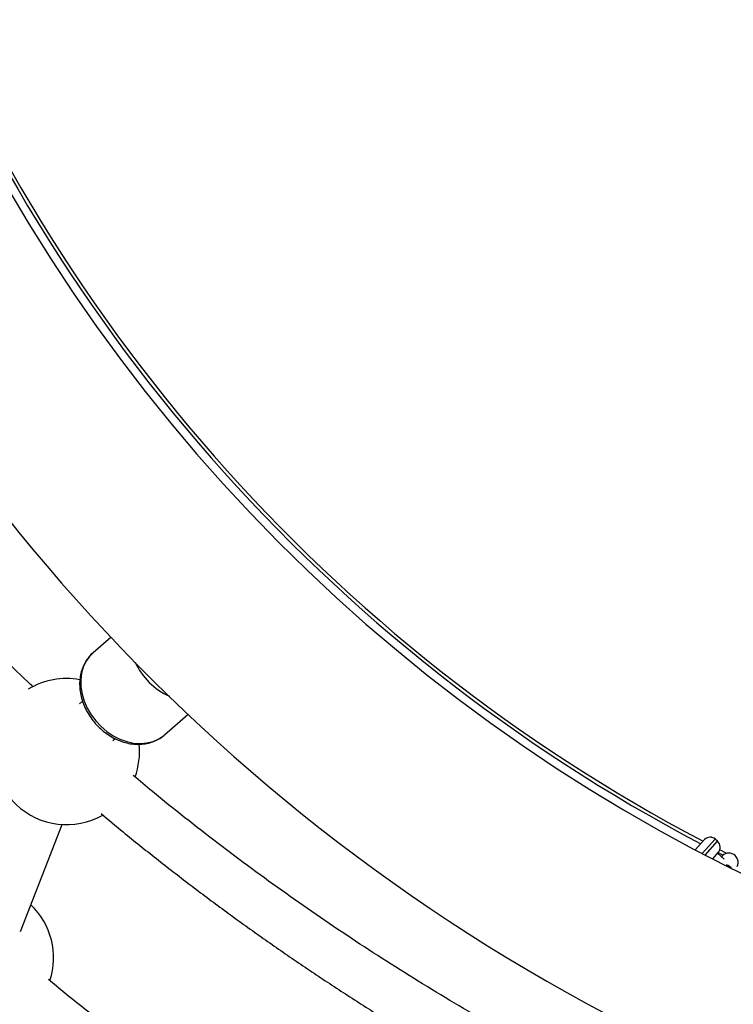
# Model space of a CAD drawing. Units: millimetres. Extents: x -3786 to 4148, y -3610 to 6160.
# Drawn here: x -1817 to -1587, y -539 to -222 of the extents above; entities that cross this region are included whole.
import ezdxf

# ---------------------------------------------------------------- set-up
doc = ezdxf.new("R2010")
doc.units = ezdxf.units.MM

msp = doc.modelspace()

# ---------------------------------------------------------------- linework, layer by layer
at = {"color": 7, "linetype": 'Continuous', "lineweight": 25}
for p, q in [((-1787.51, -420.89), (-1793.29, -425.91)), ((-1796.72, -441.46), (-1797.7, -442.31)), ((-1770.35, -452.34), (-1762.71, -445.71)), ((-1770.46, -452.43), (-1770.35, -452.34)), ((-1786.91, -454.13), (-1786.23, -453.54)), ((-1816.7, -515.53), (-1803.28, -481.16)), ((-1599.59, -489.32), (-1596.59, -485.99)), ((-1596.59, -485.99), (-1596.59, -485.99)), ((-1592.38, -486.55), (-1593.13, -485.88)), ((-1592.2, -490.08), (-1594.09, -492.18)), ((-1590.29, -492.34), (-1592.47, -490.38)), ((-1590.67, -491.03), (-1592.31, -490.2)), ((-1589.47, -490.43), (-1591.72, -489.29))]:
    msp.add_line(p, q, dxfattribs=at)
at = {"color": 8, "linetype": 'Continuous', "lineweight": 25}
for p, q in [((-1593.13, -485.88), (-1597.31, -490.52)), ((-1596.39, -491), (-1592.38, -486.55))]:
    msp.add_line(p, q, dxfattribs=at)
at = {"color": 8, "linetype": 'Continuous', "lineweight": 25, "flags": 128}
msp.add_lwpolyline([(-1793.29, -425.91), (-1794.46, -427.09), (-1795.6, -428.71), (-1796.46, -430.54), (-1797.02, -432.55), (-1797.28, -434.69), (-1797.21, -436.93), (-1796.84, -439.2), (-1796.16, -441.48), (-1795.19, -443.7), (-1793.94, -445.84), (-1792.45, -447.84), (-1790.74, -449.66), (-1788.85, -451.26), (-1786.82, -452.62), (-1784.69, -453.7), (-1782.49, -454.49), (-1780.29, -454.96), (-1778.11, -455.12), (-1776.01, -454.94), (-1774.03, -454.45), (-1772.21, -453.64), (-1770.58, -452.53), (-1770.46, -452.43)], dxfattribs=at)
at = {"color": 7, "linetype": 'Continuous', "lineweight": 25}
for centre, radius, start, end in [((-1353.43, 5.9), 2432.76, 145.91253, 277.30382), ((-1341.64, 0), 613.15, 72.17772, 329.29235), ((-1341.64, 0), 553.15, 200.2548, 286.6151), ((-1341.64, 0), 550.57, 200.3045, 242.2714), ((-1341.64, 0), 549.49, 200.3252, 242.2999), ((-1801.86, -457.7), 23.5, 79.4732, 121.5688), ((-1801.86, -457.7), 23.5, 153.0001, 299.7665), ((-1801.86, -457.7), 23.5, 339.6465, 5.7626), ((-1594.8, -487.74), 2.5, 47.977, 135.7287), ((-1594.06, -488.41), 2.5, 317.977, 47.977), ((-1588.78, -493.35), 3, 333.452, 142.95), ((-1829.53, -523.98), 23.5, 341.7724, 46.4807)]:
    msp.add_arc(centre, radius, start, end, dxfattribs=at)
at = {"color": 8, "linetype": 'Continuous', "lineweight": 25}
for centre, radius, start, end in [((-1760.01, -420.17), 21.61, 204.0895, 246.1565), ((-1591.15, -498.16), 4.37, 39.8286, 68.3862), ((-1591.16, -498.19), 4.38, 40.3866, 68.2525)]:
    msp.add_arc(centre, radius, start, end, dxfattribs=at)
at = {"color": 7, "linetype": 'Continuous', "lineweight": 25}
for points, knots in [([(-1812.56, -436.9), (-1813.13, -436.38), (-1816.94, -432.85), (-1821.1, -428.84), (-1824.62, -425.32), (-1825.04, -424.9)], [0, 0, 0, 0, 0.133319, 0.895698, 1, 1, 1, 1]), ([(-1793.12, -425.78), (-1793.17, -425.82), (-1793.75, -426.23), (-1794.66, -427.26), (-1795.81, -428.83), (-1796.68, -430.62), (-1797.29, -432.54), (-1797.62, -434.58), (-1797.67, -436.71), (-1797.43, -438.88), (-1796.91, -441.07), (-1796.12, -443.22), (-1795.06, -445.31), (-1793.76, -447.28), (-1792.25, -449.11), (-1790.54, -450.76), (-1788.67, -452.19), (-1786.67, -453.4), (-1784.58, -454.34), (-1782.42, -454.99), (-1780.25, -455.36), (-1778.11, -455.41), (-1776.03, -455.15), (-1774.06, -454.6), (-1772.26, -453.73), (-1771.07, -453), (-1770.54, -452.48), (-1770.48, -452.43)], [0, 0, 0, 0, 0.003936, 0.045655, 0.087277, 0.128976, 0.170927, 0.21324, 0.255945, 0.299003, 0.342334, 0.385853, 0.429489, 0.473199, 0.51696, 0.560771, 0.604636, 0.648557, 0.692518, 0.736477, 0.780357, 0.824047, 0.867421, 0.910369, 0.952844, 0.994893, 1, 1, 1, 1]), ([(-1644.9, -556.67), (-1646.7, -555.72), (-1652.53, -552.62), (-1662.28, -547.17), (-1674.14, -540.34), (-1685.86, -533.3), (-1697.45, -526.07), (-1708.9, -518.66), (-1720.2, -511.07), (-1731.34, -503.3), (-1742.33, -495.37), (-1753.15, -487.26), (-1763.8, -478.99), (-1772.88, -471.71), (-1778.33, -467.14), (-1780.37, -465.43)], [0, 0, 0, 0, 0.036974, 0.120034, 0.203094, 0.286154, 0.369212, 0.45227, 0.535327, 0.618383, 0.701438, 0.784492, 0.867545, 0.950596, 1, 1, 1, 1]), ([(-1790.73, -477.63), (-1788.36, -479.61), (-1782.51, -484.5), (-1772.98, -492.13), (-1762.16, -500.52), (-1751.16, -508.73), (-1740, -516.78), (-1728.68, -524.65), (-1717.21, -532.34), (-1705.59, -539.85), (-1693.83, -547.18), (-1681.93, -554.31), (-1669.9, -561.24), (-1659.99, -566.78), (-1654.06, -569.93), (-1652.22, -570.9)], [0, 0, 0, 0, 0.056169, 0.138604, 0.221038, 0.303471, 0.385904, 0.468335, 0.550767, 0.633197, 0.715627, 0.798057, 0.880486, 0.962915, 1, 1, 1, 1]), ([(-1676.34, -618.72), (-1677.78, -617.96), (-1683.17, -615.1), (-1692.42, -609.95), (-1704.06, -603.28), (-1715.56, -596.4), (-1726.94, -589.36), (-1738.18, -582.13), (-1749.28, -574.74), (-1760.23, -567.19), (-1771.02, -559.46), (-1781.65, -551.59), (-1792.11, -543.55), (-1800.8, -536.68), (-1805.93, -532.44), (-1807.7, -530.97)], [0, 0, 0, 0, 0.030564, 0.114677, 0.198789, 0.282901, 0.367011, 0.451121, 0.535229, 0.619335, 0.70344, 0.787543, 0.871644, 0.955743, 1, 1, 1, 1])]:
    msp.add_open_spline(points, degree=3, knots=knots, dxfattribs=at)

doc.saveas('drawing.dxf')
